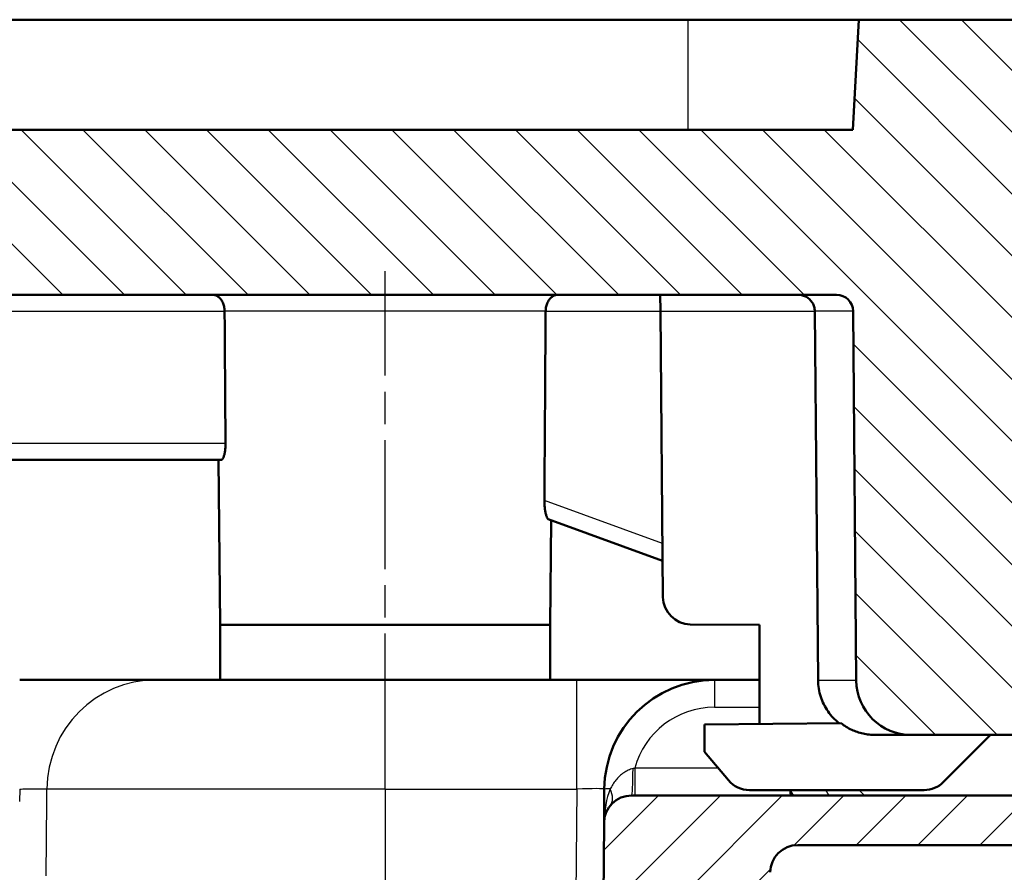
# Model space of a CAD drawing. Units: millimetres. Extents: x 1 to 593, y 1 to 419.
# Drawn here: x 339 to 357, y 265 to 280 of the extents above; entities that cross this region are included whole.
import ezdxf

# ---------------------------------------------------------------- set-up
doc = ezdxf.new("R2010")
doc.units = ezdxf.units.MM
doc.linetypes.add('CHAIN', pattern=[0.3543, 0.2362, -0.0295, 0.0591, -0.0295])
doc.linetypes.add('DASH_DOT', pattern=[0.37, 0.24, -0.06, 0.01, -0.06])
for name, color, linetype, lineweight in [('Bemaßung (ISO)', 1, 'Continuous', 25), ('Mittellinie (ISO)', 1, 'DASH_DOT', 25), ('Schraffur (ISO)', 1, 'Continuous', 18), ('Sichtbar (ISO)', 7, 'Continuous', 50), ('Sichtbar schmal (ISO)', 1, 'Continuous', 25)]:
    doc.layers.add(name, color=color, linetype=linetype, lineweight=lineweight)
doc.styles.add('3_5', font='isocpeur.ttf')
doc.dimstyles.new('Standard (DIN)', dxfattribs={"dimtxt": 3.5, "dimasz": 2.5, "dimexe": 1, "dimexo": 0, "dimgap": 0.8, "dimtad": 1, "dimdec": 6, "dimrnd": 1e-08, "dimzin": 12, "dimtxsty": '3_5', "dimcen": 0.09, "dimdle": 7, "dimclrd": 256, "dimclre": 256, "dimclrt": 5, "dimadec": 6, "dimazin": 3, "dimtfac": 0.714286, "dimtmove": 0, "dimatfit": 3, "dimfxl": 1, "dimtolj": 1, "dimlwd": -1, "dimlwe": -1, "dimarcsym": 0})

# ---------------------------------------------------------------- blocks, each defined once
blk = doc.blocks.new('*D19')
at = {"layer": 'Bemaßung (ISO)'}
for p, q in [((204.877, 268.443), (204.877, 240.443)), ((371.25, 268.443), (371.25, 240.443)), ((207.377, 241.443), (368.75, 241.443))]:
    blk.add_line(p, q, dxfattribs=at)
for points in [[(207.377, 241.86), (207.377, 241.026), (204.877, 241.443)], [(368.75, 241.86), (368.75, 241.026), (371.25, 241.443)]]:
    blk.add_solid(points, dxfattribs=at)
at = {"layer": 'Defpoints', "color": 0}
for p in [(204.877, 268.443), (371.25, 268.443), (371.25, 241.443)]:
    blk.add_point(p, dxfattribs=at)
at = {"layer": 'Bemaßung (ISO)', "color": 5, "insert": (291.508, 242.243), "char_height": 3.5, "attachment_point": 7, "style": '3_5'}
blk.add_mtext('\\A1;166,37', dxfattribs=at)

msp = doc.modelspace()

# ---------------------------------------------------------------- hatches: boundary and pattern name
at = {"layer": 'Schraffur (ISO)'}
h = msp.add_hatch(dxfattribs=at)
h.set_pattern_fill('ANSI31', color=256, scale=6.35, angle=90, style=0)
h.set_pattern_definition([(135, (0, 0), (-0.561266, -0.561266), [])])
edge = h.paths.add_edge_path()
edge.add_line((354.06381183, 278.44306253), (222.06381183, 278.44306253))
edge.add_line((222.06381183, 278.44306253), (221.95899627, 280.44306253))
edge.add_line((221.95899627, 280.44306253), (219.06381183, 280.44306253))
edge.add_line((219.06381183, 280.44306253), (218.96334534, 268.93074254))
edge.add_spline(control_points=[(218.96334534, 268.93074254), (218.96301594, 268.89299712), (218.95556562, 268.85565076), (218.92671218, 268.78446471), (218.90510691, 268.75147345), (218.85046643, 268.69562955), (218.8179536, 268.6733108), (218.74620289, 268.6423922), (218.70765098, 268.63408796), (218.66859248, 268.63340619)], knot_values=[-0.0464820576, -0.0464820576, -0.0464820576, -0.0464820576, -0.0351580026, -0.0351580026, -0.0234386684, -0.0234386684, -0.0117193342, -0.0117193342, 0, 0, 0, 0], degree=3, periodic=0)
edge.add_line((218.66859248, 268.63340619), (208.18647118, 268.45044008))
edge.add_line((208.18647118, 268.45044008), (208.0448935, 267.44306253))
edge.add_line((208.0448935, 267.44306253), (221.00268568, 267.44306253))
edge.add_ellipse((221.00268568, 268.44306253), major_axis=(0, -1), ratio=1, start_angle=0, end_angle=89.5)
edge.add_line((222.0026476, 268.434336), (222.06121662, 275.14568049))
edge.add_ellipse((222.36120519, 275.14306253), major_axis=(-0.29998858, 0.00261796), ratio=1, start_angle=270.5, end_angle=360, ccw=False)
edge.add_line((222.36120519, 275.44306253), (353.76641847, 275.44306253))
edge.add_ellipse((353.76641847, 275.14306253), major_axis=(0, 0.3), ratio=1, start_angle=270.5, end_angle=360, ccw=False)
edge.add_line((354.06640704, 275.14568049), (354.12497606, 268.434336))
edge.add_ellipse((355.12493798, 268.44306253), major_axis=(-0.99996192, -0.00872654), ratio=1, start_angle=0, end_angle=89.5)
edge.add_line((355.12493798, 267.44306253), (368.08273016, 267.44306253))
edge.add_line((368.08273016, 267.44306253), (367.94115248, 268.45044008))
edge.add_line((367.94115248, 268.45044008), (357.45903118, 268.63340619))
edge.add_spline(control_points=[(357.45903118, 268.63340619), (357.42129008, 268.63406496), (357.38401015, 268.64184089), (357.3130786, 268.67131445), (357.28027714, 268.6932068), (357.22491219, 268.74833252), (357.20287801, 268.78103887), (357.17258672, 268.85305666), (357.16461922, 268.89167958), (357.16427832, 268.93074254)], knot_values=[-0.0464820576, -0.0464820576, -0.0464820576, -0.0464820576, -0.0351580026, -0.0351580026, -0.0234386684, -0.0234386684, -0.0117193342, -0.0117193342, 0, 0, 0, 0], degree=3, periodic=0)
edge.add_line((357.16427832, 268.93074254), (357.06381183, 280.44306253))
edge.add_line((357.06381183, 280.44306253), (354.16862739, 280.44306253))
edge.add_line((354.16862739, 280.44306253), (354.06381183, 278.44306253))
h = msp.add_hatch(dxfattribs=at)
h.set_pattern_fill('ANSI31', color=256, scale=6.35, style=0)
h.set_pattern_definition([(45, (0, 0), (-0.561266, 0.561266), [])])
edge = h.paths.add_edge_path()
edge.add_ellipse((225.18168166, 251.94306253), major_axis=(-1.49994288, -0.0130898), ratio=1, start_angle=0, end_angle=89.5)
edge.add_line((225.18168166, 250.44306253), (350.945942, 250.44306253))
edge.add_ellipse((350.945942, 251.94306253), major_axis=(0, -1.5), ratio=1, start_angle=0, end_angle=89.5)
edge.add_line((352.44588488, 251.92997273), (352.55948647, 264.9474258))
edge.add_ellipse((353.05946744, 264.94306253), major_axis=(-0.49998096, 0.00436327), ratio=1, start_angle=270.5, end_angle=360, ccw=False)
edge.add_line((353.05946744, 265.44306253), (371.09307851, 265.44306253))
edge.add_line((371.09307851, 265.44306253), (371.25030185, 268.44306253))
edge.add_line((371.25030185, 268.44306253), (368.36381183, 268.44306253))
edge.add_line((368.36381183, 268.44306253), (368.36381183, 266.64306253))
edge.add_ellipse((368.06381183, 266.64306253), major_axis=(0.3, 0), ratio=1, start_angle=270, end_angle=360, ccw=False)
edge.add_line((368.06381183, 266.34306253), (350.04114101, 266.34306253))
edge.add_ellipse((350.04114101, 265.84306253), major_axis=(0, 0.5), ratio=1, start_angle=0, end_angle=89.5)
edge.add_line((349.54116005, 265.8474258), (349.43723417, 253.93869927))
edge.add_ellipse((348.93725321, 253.94306253), major_axis=(0.49998096, -0.00436327), ratio=1, start_angle=270.5, end_angle=360, ccw=False)
edge.add_line((348.93725321, 253.44306253), (227.19037045, 253.44306253))
edge.add_ellipse((227.19037045, 253.94306253), major_axis=(0, -0.5), ratio=1, start_angle=270.5, end_angle=360, ccw=False)
edge.add_line((226.69038949, 253.93869927), (226.58646361, 265.8474258))
edge.add_ellipse((226.08648265, 265.84306253), major_axis=(0.49998096, 0.00436327), ratio=1, start_angle=0, end_angle=89.5)
edge.add_line((226.08648265, 266.34306253), (208.06381183, 266.34306253))
edge.add_ellipse((208.06381183, 266.64306253), major_axis=(0, -0.3), ratio=1, start_angle=270, end_angle=360, ccw=False)
edge.add_line((207.76381183, 266.64306253), (207.76381183, 268.44306253))
edge.add_line((207.76381183, 268.44306253), (204.87732181, 268.44306253))
edge.add_line((204.87732181, 268.44306253), (205.03454515, 265.44306253))
edge.add_line((205.03454515, 265.44306253), (223.06815622, 265.44306253))
edge.add_ellipse((223.06815622, 264.94306253), major_axis=(0, 0.5), ratio=1, start_angle=270.5, end_angle=360, ccw=False)
edge.add_line((223.56813719, 264.9474258), (223.68173878, 251.92997273))

# ---------------------------------------------------------------- linework, layer by layer
at = {"layer": 'Mittellinie (ISO)', "linetype": 'CHAIN', "ltscale": 9.922547}
msp.add_line((345.56381183, 266.94306253), (345.56381183, 275.87267089), dxfattribs=at)
at = {"layer": 'Sichtbar (ISO)'}
for p, q in [((225.06381183, 280.44306253), (351.06381183, 280.44306253)), ((351.06381183, 280.44306253), (354.16862739, 280.44306253)), ((354.16862739, 280.44306253), (354.06381183, 278.44306253)), ((357.06381183, 280.44306253), (354.16862739, 280.44306253)), ((354.06381183, 278.44306253), (222.06381183, 278.44306253)), ((222.36120519, 275.44306253), (353.76641847, 275.44306253)), ((350.56640582, 275.14568066), (350.56381183, 275.44306253)), ((350.56640704, 275.14568049), (350.61175216, 269.94964503)), ((353.37117202, 275.14568049), (353.42981078, 268.434336)), ((354.06640704, 275.14568049), (354.12497606, 268.434336)), ((291.03551681, 272.44306253), (342.59210685, 272.44306253)), ((342.56381183, 269.44306253), (342.53763123, 272.44306253)), ((348.52776041, 271.36427348), (350.60600806, 270.60785319)), ((348.56381183, 269.44306253), (348.58041075, 271.34511032)), ((342.56381183, 269.44306253), (348.56381183, 269.44306253)), ((342.56381183, 268.44306253), (342.56381183, 269.44306253)), ((348.56381183, 269.44306253), (342.56381183, 269.44306253)), ((348.56381183, 268.44306253), (348.56381183, 269.44306253)), ((351.10736985, 269.45402734), (352.36381183, 269.44306253)), ((352.36381183, 267.64306253), (352.36381183, 269.44306253)), ((341.39507728, 268.44306206), (338.92400699, 268.44306206)), ((341.39507723, 268.44306253), (345.56381183, 268.44306253)), ((349.04652944, 268.44306253), (345.56381183, 268.44306253)), ((351.54643425, 268.44306253), (349.04652944, 268.44306253)), ((352.36381183, 268.44306253), (351.54643425, 268.44306253)), ((353.84942867, 267.65602732), (351.36388798, 267.63433633)), ((351.36388798, 267.63433633), (351.36822112, 267.13780774)), ((354.4669432, 267.44306253), (355.12493798, 267.44306253)), ((355.12493798, 267.44306253), (368.08273016, 267.44306253)), ((355.71025844, 266.58950914), (356.56381183, 267.44306253)), ((351.36822112, 267.13780774), (351.80131318, 266.62166873)), ((349.54651041, 266.4605156), (349.54116005, 265.8474258)), ((352.1843354, 266.44306253), (355.35670505, 266.44306253)), ((352.97121959, 266.34306287), (352.92733627, 266.4082775)), ((368.06381183, 266.34306253), (350.04114101, 266.34306253)), ((349.54116005, 265.8474258), (349.43723417, 253.93869927)), ((353.05946744, 265.44306253), (371.09307851, 265.44306253))]:
    msp.add_line(p, q, dxfattribs=at)
at = {"layer": 'Sichtbar (ISO)', "flags": 128}
for points in [[(342.43353801, 275.44306253), (342.44597869, 275.44252073), (342.45842891, 275.44089769), (342.47085052, 275.43819581), (342.48321014, 275.43441628), (342.49547439, 275.42956149), (342.50761466, 275.42362844), (342.51959758, 275.41661595), (342.53137546, 275.40852462), (342.54290538, 275.39935445), (342.55415397, 275.38910364), (342.565064, 275.37777518), (342.57557826, 275.36537861), (342.5856443, 275.35192048), (342.59520488, 275.33740913), (342.6042028, 275.3218547), (342.61255222, 275.30531501), (342.62017207, 275.28784608), (342.62700515, 275.26948546), (342.63297992, 275.25027131), (342.63802963, 275.23026084), (342.6420589, 275.20969426), (342.64501529, 275.18869256), (342.64687019, 275.16732966), (342.64759021, 275.14568066)], [(348.69408565, 275.44306253), (348.68164497, 275.44252073), (348.66919475, 275.44089769), (348.65677314, 275.43819581), (348.64441352, 275.43441628), (348.63214927, 275.42956149), (348.620009, 275.42362844), (348.60802608, 275.41661595), (348.5962482, 275.40852462), (348.58471828, 275.39935445), (348.57346969, 275.38910364), (348.56255966, 275.37777518), (348.5520454, 275.36537861), (348.54197936, 275.35192048), (348.53241878, 275.33740913), (348.52342086, 275.3218547), (348.51507144, 275.30531501), (348.50745159, 275.28784608), (348.50061851, 275.26948546), (348.49464374, 275.25027131), (348.48959403, 275.23026084), (348.48556476, 275.20969426), (348.48260837, 275.18869256), (348.48075347, 275.16732966), (348.48003345, 275.14568066)], [(353.0708261, 275.44306253), (353.08970886, 275.44236397), (353.10923534, 275.44032549), (353.12897163, 275.43703352), (353.14848857, 275.4325739), (353.16734271, 275.42703306), (353.18510967, 275.42049681), (353.20228057, 275.41269456), (353.21955161, 275.40339743), (353.23654609, 275.39285099), (353.25290161, 275.3813008), (353.26825099, 275.36899303), (353.28222709, 275.35617327), (353.29512077, 275.34245109), (353.30753761, 275.32729959), (353.31923919, 275.31108355), (353.32996803, 275.29417073), (353.33948093, 275.27693008), (353.34753948, 275.25972938), (353.35423904, 275.24215614), (353.35995632, 275.2234367), (353.36460071, 275.20399367), (353.36808162, 275.18426334), (353.37030368, 275.16468023), (353.37117153, 275.14568066)], [(342.64759021, 275.14568066), (342.64823871, 275.04520511), (342.64888721, 274.94475221), (342.64953571, 274.84432196), (342.65018421, 274.74391376), (342.6508327, 274.64352821), (342.6514812, 274.54316472), (342.6521297, 274.44282328), (342.6527782, 274.34250449), (342.6534267, 274.24220835), (342.6540752, 274.14193427), (342.6547237, 274.04168223), (342.65537219, 273.94145345), (342.65602069, 273.84124612), (342.65666919, 273.74106144), (342.65731769, 273.64089941), (342.65796619, 273.54075943), (342.65861469, 273.44064151), (342.65926319, 273.34054684), (342.65991168, 273.24047362), (342.66056018, 273.14042305), (342.66120868, 273.04039513), (342.66186195, 272.94038927), (342.66251045, 272.84040545), (342.66315894, 272.74044429)], [(348.45774608, 271.70639132), (348.45867591, 271.84916829), (348.45960575, 271.99199115), (348.46053558, 272.13485931), (348.46146064, 272.27777397), (348.46239047, 272.42073392), (348.46332031, 272.56373977), (348.46425014, 272.70679151), (348.4651752, 272.84988915), (348.46610504, 272.99303268), (348.46703487, 273.13622211), (348.4679647, 273.27945684), (348.46888976, 273.42273747), (348.4698196, 273.56606459), (348.47074943, 273.709437), (348.47167926, 273.85285531), (348.47260433, 273.99631893), (348.47353416, 274.13982903), (348.47446399, 274.28338443), (348.47539382, 274.42698633), (348.47631889, 274.57063352), (348.47724872, 274.71432661), (348.47817855, 274.858065), (348.47910838, 275.00184988), (348.48003345, 275.14568066)], [(342.59210544, 272.44306241), (342.59578662, 272.44367694), (342.59962993, 272.44552409), (342.60360675, 272.44860863), (342.60767894, 272.45293652), (342.61182266, 272.45851313), (342.61599498, 272.46534323), (342.62016254, 272.47341787), (342.62429195, 272.48265361), (342.62833553, 272.49294197), (342.6322599, 272.50417565), (342.63602691, 272.51624619), (342.63959365, 272.52904569), (342.6429792, 272.5426582), (342.64623123, 272.55737161), (342.64931159, 272.57309054), (342.65217262, 272.58970951), (342.65477615, 272.60712241), (342.65706973, 272.62522255), (342.65902, 272.64389907), (342.66059833, 272.66300415), (342.66180473, 272.68237447), (342.66263442, 272.70184671), (342.66308742, 272.72125815), (342.66315894, 272.74044429)], [(348.45774608, 271.70639132), (348.4578033, 271.68603872), (348.45823245, 271.66541969), (348.45902877, 271.64468323), (348.46018272, 271.62398015), (348.46168952, 271.60346066), (348.46353965, 271.58327435), (348.46572357, 271.56356429), (348.46819835, 271.5444455), (348.47092586, 271.52602648), (348.47387271, 271.50841688), (348.47699123, 271.4917246), (348.48024803, 271.47605871), (348.48366695, 271.46126424), (348.48730522, 271.44702708), (348.49112945, 271.43349205), (348.49510627, 271.42080997), (348.49919277, 271.40913342), (348.50335555, 271.39861261), (348.50755649, 271.38938819), (348.51174789, 271.38152038), (348.51590114, 271.37504195), (348.5199781, 271.36998629), (348.52394538, 271.36638617), (348.52776008, 271.36427318)], [(353.81439643, 267.65639399), (353.78486114, 267.67998432), (353.75674682, 267.70420646), (353.73029189, 267.72890185), (353.70528655, 267.7543435), (353.68073421, 267.7815101), (353.65672546, 267.81023239), (353.63340812, 267.8402779), (353.61094909, 267.87141298), (353.58949619, 267.9034028), (353.5692163, 267.93601369), (353.55025726, 267.96901082), (353.53278594, 268.00216173), (353.51694541, 268.0352292), (353.50288349, 268.06804155), (353.49009471, 268.10184216), (353.47837882, 268.13701009), (353.46778827, 268.17326759), (353.45837551, 268.21033811), (353.45020252, 268.24794625), (353.44332176, 268.28581308), (353.43779045, 268.32366203), (353.43365627, 268.36121654), (353.43098121, 268.39820003), (353.4298225, 268.43433594)], [(354.46694332, 267.44306301), (354.44056945, 267.4434874), (354.41366153, 267.44474744), (354.38632446, 267.44682168), (354.35867267, 267.44968628), (354.33081107, 267.45332097), (354.30285888, 267.4577031), (354.27492099, 267.46281003), (354.24711185, 267.46862148), (354.21954112, 267.47511362), (354.19231372, 267.48226499), (354.16554885, 267.49005531), (354.13935619, 267.49845957), (354.1138454, 267.50745868), (354.08912139, 267.51702761), (354.06492191, 267.52727245), (354.04051261, 267.5384376), (354.01596027, 267.55048846), (353.99138408, 267.56338452), (353.96688896, 267.57707929), (353.9425798, 267.59153103), (353.91857105, 267.60669564), (353.89497238, 267.62252783), (353.87188869, 267.63898705), (353.84942966, 267.65602683)], [(352.94050651, 266.34306287), (352.93982463, 266.34323691), (352.93913799, 266.34375905), (352.9384418, 266.34463047), (352.93774562, 266.34585237), (352.93704467, 266.34742474), (352.93634372, 266.34934877), (352.93564277, 266.35162448), (352.93494182, 266.35425424), (352.93424087, 266.35723804), (352.93354469, 266.3605771), (352.9328485, 266.36427139), (352.93215709, 266.36832212), (352.93147045, 266.37273048), (352.93078857, 266.37749647), (352.93011623, 266.38262128), (352.92945342, 266.38810133), (352.92879539, 266.39392351), (352.92814689, 266.40007471), (352.92750793, 266.40654301), (352.92688327, 266.4133129), (352.92626815, 266.42037248), (352.92566257, 266.42770862), (352.92507129, 266.43530821), (352.92448955, 266.44315695)]]:
    msp.add_lwpolyline(points, dxfattribs=at)
at = {"layer": 'Sichtbar (ISO)'}
for centre, radius, start, end in [((353.76641847, 275.14306253), 0.3, 0.5, 90), ((351.11173312, 269.9540083), 0.5, 180.5, 269.5), ((351.54643425, 266.44306253), 2, 90, 179.5), ((355.12493798, 268.44306253), 1, 180.5, 270), ((352.1843354, 266.94306253), 0.5, 220, 270), ((355.35670505, 266.94306253), 0.5, 270, 315), ((350.04114101, 265.84306253), 0.5, 90, 179.5), ((353.05946744, 264.94306253), 0.5, 90, 179.5)]:
    msp.add_arc(centre, radius, start, end, dxfattribs=at)
at = {"layer": 'Sichtbar schmal (ISO)'}
for p, q in [((351.06381183, 280.44306253), (351.06381183, 278.44306253)), ((290.98003492, 275.14568049), (342.64758875, 275.14568049)), ((348.48003492, 275.14568049), (342.64758875, 275.14568049)), ((348.48003492, 275.14568049), (350.56640704, 275.14568049)), ((350.56640704, 275.14568049), (353.37117202, 275.14568049)), ((354.06640704, 275.14568049), (353.37117202, 275.14568049)), ((342.66315707, 272.74044457), (290.96446659, 272.74044457)), ((350.60323602, 270.9254975), (348.45774775, 271.70639137)), ((345.56381183, 266.4605156), (345.56381183, 268.44306253)), ((349.04652944, 266.4605156), (349.04652944, 268.44306253)), ((351.54643425, 268.44306253), (351.54643425, 267.9474258)), ((354.12497606, 268.434336), (353.42981078, 268.434336)), ((351.54643425, 267.9474258), (352.36381183, 267.9474258)), ((350.09836482, 266.83869927), (350.09836482, 266.34306253)), ((351.61920294, 266.83869927), (350.09836482, 266.83869927)), ((345.56381183, 266.4605156), (339.41822038, 266.4605156)), ((345.56381183, 266.4605156), (349.04652944, 266.4605156)), ((345.56381183, 266.4605156), (345.56381183, 261.04306253)), ((349.04652944, 266.4605156), (349.01845116, 263.24306253))]:
    msp.add_line(p, q, dxfattribs=at)
at = {"layer": 'Sichtbar schmal (ISO)', "flags": 128}
for points in [[(350.06791072, 266.83174824), (350.04626708, 266.82630633), (350.02462821, 266.81957816), (350.00306564, 266.81161856), (349.98164611, 266.80248713), (349.96043163, 266.79224109), (349.93948894, 266.78093766), (349.91888957, 266.76863646), (349.89869552, 266.75539826), (349.87899261, 266.7413113), (349.85979514, 266.72643637), (349.84113174, 266.71081995), (349.82301193, 266.69451331), (349.80546432, 266.67756413), (349.78849845, 266.6600213), (349.7721334, 266.64193486), (349.75639301, 266.62335133), (349.74126296, 266.60429691), (349.72676235, 266.58481692), (349.71290069, 266.56496858), (349.6996923, 266.54481029), (349.68715625, 266.52439927), (349.67530208, 266.50379633), (349.66412979, 266.48306822), (349.65363937, 266.46227931)], [(350.09836631, 266.83869933), (350.09709316, 266.83839892), (350.09582, 266.8381009), (350.09454685, 266.83780288), (350.09327369, 266.83750485), (350.09200054, 266.83720921), (350.09072738, 266.83691358), (350.08945899, 266.83661913), (350.08818584, 266.83632587), (350.08691745, 266.83603262), (350.0856443, 266.83574056), (350.08437591, 266.83544969), (350.08310752, 266.83516001), (350.08183914, 266.83487152), (350.08057075, 266.83458303), (350.07930236, 266.83429574), (350.07803398, 266.83400845), (350.07676559, 266.83372354), (350.07550197, 266.83343863), (350.07423358, 266.83315491), (350.07296996, 266.83287119), (350.07170158, 266.83258985), (350.07043796, 266.83230852), (350.06917434, 266.83202719), (350.06791072, 266.83174824)], [(338.92400699, 266.46051501), (338.92231422, 266.23478865)], [(338.92400699, 266.46051501), (338.95341354, 266.46136617), (338.98275333, 266.46215295), (339.01192623, 266.46287416), (339.04082256, 266.46352862), (339.06933742, 266.46411275), (339.09736591, 266.46462416), (339.12479835, 266.46506165), (339.15153461, 266.46542047), (339.17746501, 266.46570062), (339.20249896, 266.46590089), (339.2265554, 266.46602129), (339.24955325, 266.46606182), (339.27142578, 266.46602129), (339.29208236, 266.46590208), (339.31145625, 266.465703), (339.32946639, 266.46542524), (339.34604125, 266.46506762), (339.36112838, 266.46463489), (339.37469917, 266.46412586), (339.38670116, 266.46354293), (339.39711051, 266.46288609), (339.40586048, 266.4621601), (339.41290336, 266.46136736), (339.41822009, 266.46051501)], [(339.40626102, 264.88042568), (339.4079681, 265.10615205), (339.40967517, 265.33187961), (339.41138225, 265.55760716), (339.41309409, 265.78333353), (339.41480117, 266.00906109), (339.41650825, 266.23478865), (339.41822009, 266.46051501)], [(352.97206359, 266.34299015), (352.97015624, 266.34571647), (352.9682489, 266.34844755), (352.96635108, 266.3511834), (352.9644485, 266.35392403), (352.96255546, 266.35666942), (352.96066242, 266.35941957), (352.95877414, 266.36217569), (352.95689063, 266.36493539), (352.95500713, 266.36770104), (352.95312839, 266.37047028), (352.95125442, 266.37324547), (352.94938522, 266.37602543), (352.94751602, 266.37881016), (352.94565158, 266.38159965), (352.94379192, 266.38439511), (352.94193225, 266.38719415), (352.94007736, 266.38999914), (352.93822723, 266.39280771), (352.93638187, 266.39562224), (352.93453651, 266.39844154), (352.93269592, 266.40126561), (352.93086009, 266.40409445), (352.92902427, 266.40692805), (352.92719322, 266.40976762)], [(353.56704193, 266.44306277), (353.56949287, 266.43883084), (353.57195335, 266.43460368), (353.57442813, 266.4303801), (353.57691245, 266.42616128), (353.57940631, 266.42194842), (353.58190971, 266.41774153), (353.58442741, 266.4135394), (353.58695464, 266.40934442), (353.58949142, 266.40515541), (353.59203773, 266.40097236), (353.59459358, 266.39679646), (353.59715896, 266.39262532), (353.59973865, 266.38846134), (353.60232787, 266.38430213), (353.60492664, 266.38015007), (353.60753494, 266.37600397), (353.61015277, 266.37186502), (353.61278491, 266.36773085), (353.61542182, 266.36360382), (353.61807304, 266.35948276), (353.62073379, 266.35536884), (353.62340408, 266.35126089), (353.6260839, 266.3471589), (353.62877326, 266.34306406)], [(354.27424388, 266.34302711), (354.26999526, 266.34700989), (354.26576095, 266.35101055), (354.26154571, 266.35502552), (354.25734477, 266.35905718), (354.25315814, 266.36310553), (354.24899059, 266.36716937), (354.24483734, 266.3712499), (354.24070316, 266.37534594), (354.23658328, 266.37945746), (354.23247772, 266.38358568), (354.22839122, 266.3877294), (354.22431426, 266.3918898), (354.22026115, 266.39606689), (354.21621757, 266.40025829), (354.21219306, 266.40446757), (354.20818763, 266.40869116), (354.20419174, 266.41293143), (354.20021491, 266.4171884), (354.19625717, 266.42146086), (354.19230895, 266.42574882), (354.18837982, 266.43005346), (354.18446975, 266.43437361), (354.18057399, 266.43871044), (354.17669254, 266.44306277)]]:
    msp.add_lwpolyline(points, dxfattribs=at)
at = {"layer": 'Sichtbar schmal (ISO)'}
msp.add_arc((351.54643425, 266.4474258), 1.5, 90, 164.879556649, dxfattribs=at)
for centre, major_axis, ratio, start_param, end_param in [((341.39507723, 266.44306253), (0, 2), 0.9884660609, 0, 1.5620696805), ((350.04114101, 266.84306253), (0, -0.5), 0.0535524409, 0, 1.5481653548), ((349.04633906, 266.44306253), (0.500171, 0.01747961), 0.0348384015, 6.2816633069, 7.8523834813), ((350.04114101, 265.84306253), (0.00868846, 0.99559899), 0.5021911109, 0.9039507503, 1.5707963268), ((350.04649137, 266.45615234), (-0.49998096, 0.00436327), 0.0087262032, 5.6163397318, 6.2831853086), ((349.26079177, 266.46840649), (0.39017462, -0.31267198), 0.6145163719, 0, 0.9010550881)]:
    msp.add_ellipse(centre, major_axis=major_axis, ratio=ratio, start_param=start_param, end_param=end_param, dxfattribs=at)

# ---------------------------------------------------------------- dimensions: what is measured, and where the dimension line sits
at = {"layer": 'Bemaßung (ISO)'}
dim = msp.add_linear_dim(base=(371.25030185, 241.44306253), p1=(204.87732181, 268.44306253), p2=(371.25030185, 268.44306253), angle=180, dimstyle='Standard (DIN)', override={"dimdec": 2, "dimtp": 0, "dimtm": 0, "dimtdec": 2, "dimtofl": 0, "dimatfit": 1}, dxfattribs=at)
dim.commit()
dim.dimension.update_dxf_attribs({"geometry": '*D19', "text_midpoint": (297.54503062, 241.44306253), "dimtype": 160})

doc.saveas('drawing.dxf')
